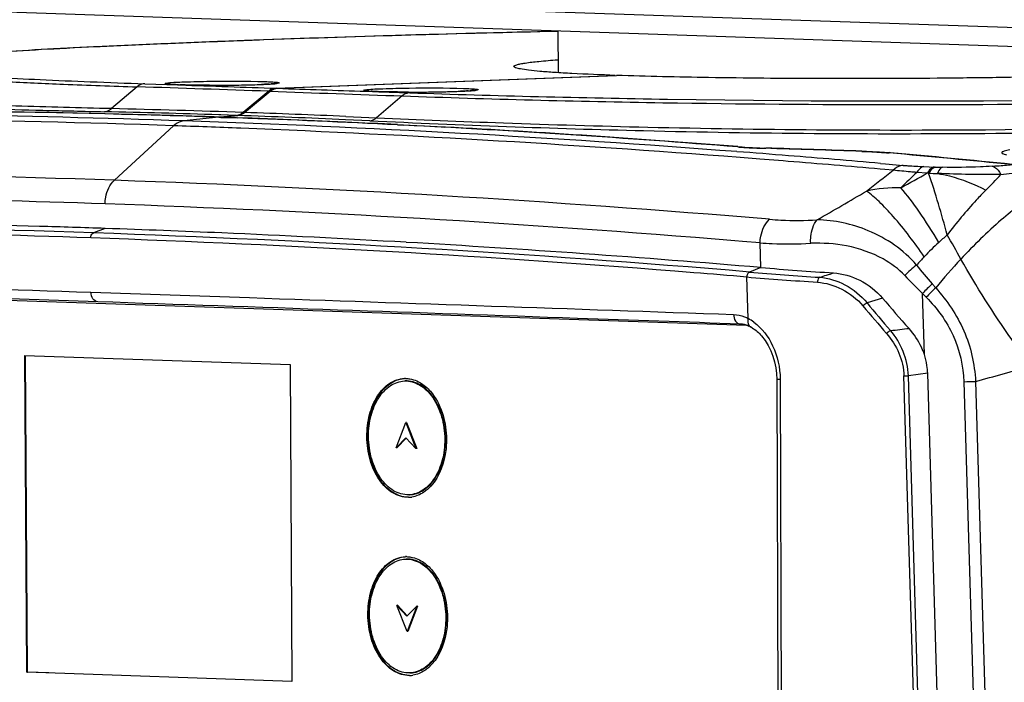
# Model space of a CAD drawing. Units: millimetres. Extents: x -144 to 7163, y -16897 to -11921.
# Drawn here: x 6044 to 6143, y -13694 to -13627 of the extents above; entities that cross this region are included whole.
import ezdxf

# ---------------------------------------------------------------- set-up
doc = ezdxf.new("R2010")
doc.units = ezdxf.units.MM
doc.header["$LTSCALE"] = 16.335
doc.layers.get('0').update_dxf_attribs({"linetype": 'CONTINUOUS'})
doc.layers.add('02___PRT_ALL_AXES', color=7, linetype='CONTINUOUS')

msp = doc.modelspace()

# ---------------------------------------------------------------- linework, layer by layer
at = {"color": 7, "linetype": 'Continuous'}
for p, q in [((6023.777, -13623.755), (6157.428, -13628.331)), ((6025.194, -13625.697), (6158.263, -13630.253)), ((6098.41, -13632.447), (6098.386, -13628.203)), ((6065.588, -13629.256), (6065.522, -13629.259)), ((6065.586, -13629.254), (6065.524, -13629.256)), ((6065.588, -13629.256), (6065.524, -13629.256)), ((6069.903, -13634.021), (6104.13, -13632.721)), ((6070.037, -13634.025), (6104.264, -13632.726)), ((6055.865, -13633.877), (6053.263, -13636.079)), ((6056.631, -13633.563), (6058.858, -13633.641)), ((6058.858, -13633.641), (6060.182, -13633.686)), ((6069.151, -13634.325), (6066.583, -13636.465)), ((6066.716, -13636.47), (6069.285, -13634.33)), ((6078.927, -13634.328), (6078.947, -13634.329)), ((6078.947, -13634.329), (6080.27, -13634.374)), ((6082.626, -13634.794), (6080.046, -13636.994)), ((6080.27, -13634.374), (6083.385, -13634.479)), ((6064.106, -13636.954), (6060.585, -13637.317)), ((6064.106, -13636.954), (6064.321, -13636.962)), ((6064.188, -13636.937), (6064.107, -13636.934)), ((6064.329, -13636.713), (6064.114, -13636.706)), ((6064.32, -13636.924), (6064.188, -13636.937)), ((6065.899, -13636.765), (6064.32, -13636.924)), ((6064.321, -13636.962), (6066.022, -13637.021)), ((6064.322, -13636.942), (6066.033, -13636.77)), ((6065.899, -13636.765), (6064.329, -13636.713)), ((6076.927, -13636.86), (6080.046, -13636.994)), ((6053.573, -13643.311), (6059.554, -13637.807)), ((6079.348, -13637.305), (6076.913, -13637.195)), ((6082.145, -13637.714), (6082.765, -13637.745)), ((6082.146, -13637.691), (6082.766, -13637.722)), ((6082.766, -13637.722), (6086.154, -13637.898)), ((6086.154, -13637.898), (6086.943, -13637.94)), ((6116.501, -13639.918), (6116.648, -13639.929)), ((6119.236, -13640.063), (6119.332, -13640.066)), ((6129.037, -13640.371), (6129.13, -13640.374)), ((6131.924, -13640.564), (6131.923, -13640.536)), ((6118.719, -13641.171), (6118.357, -13641.143)), ((6121.09, -13641.36), (6118.719, -13641.171)), ((6121.584, -13641.399), (6121.09, -13641.36)), ((6130.923, -13641.604), (6131.406, -13641.646)), ((6131.406, -13641.646), (6133.204, -13641.803)), ((6135.289, -13641.93), (6136.367, -13641.974)), ((6131.366, -13642.224), (6130.883, -13642.181)), ((6132.198, -13642.297), (6131.366, -13642.224)), ((6135.642, -13642.577), (6134.573, -13642.519)), ((6135.773, -13642.592), (6135.642, -13642.577)), ((6052.655, -13648.175), (6051.458, -13648.624)), ((6116.978, -13649.483), (6116.204, -13649.419)), ((6118.76, -13649.631), (6116.978, -13649.483)), ((6118.835, -13652.122), (6118.76, -13649.631)), ((6118.835, -13652.122), (6117.682, -13652.578)), ((5994.25, -13653.74), (6117.391, -13657.956)), ((6117.551, -13657.268), (6117.424, -13653.077)), ((6136.132, -13653.771), (6136.49, -13654.176)), ((6135.538, -13655.125), (6135.159, -13654.74)), ((6135.344, -13660.899), (6135.159, -13654.74)), ((6131.118, -13655.214), (6129.554, -13655.696)), ((6116.813, -13657.832), (6116.759, -13657.83)), ((6116.759, -13657.83), (6116.813, -13657.833)), ((6116.813, -13657.832), (6116.813, -13657.832)), ((6117.8, -13658.122), (6117.801, -13658.123)), ((6044.537, -13661.009), (6071.321, -13661.926)), ((6044.716, -13692.988), (6044.537, -13661.009)), ((6044.79, -13692.985), (6044.611, -13661.007)), ((6071.321, -13661.926), (6071.5, -13693.905)), ((6135.68, -13662.802), (6133.725, -13663.054)), ((6136.994, -13706.676), (6135.68, -13662.802)), ((6120.441, -13663.411), (6120.586, -13701.5)), ((6120.787, -13663.435), (6120.91, -13701.524)), ((6134.565, -13706.188), (6133.278, -13663.068)), ((6135.016, -13706.174), (6133.725, -13663.054)), ((6139.321, -13663.67), (6140.928, -13717.18)), ((6140.515, -13663.619), (6142.113, -13717.146)), ((6082.005, -13670.341), (6082.995, -13667.779)), ((6083.069, -13667.776), (6082.995, -13667.779)), ((6082.995, -13667.779), (6084.014, -13670.41)), ((6083.069, -13667.776), (6084.088, -13670.407)), ((6083.004, -13669.326), (6082.005, -13670.341)), ((6083.04, -13669.362), (6082.079, -13670.338)), ((6084.014, -13670.41), (6083.004, -13669.326)), ((6082.079, -13670.338), (6082.005, -13670.341)), ((6084.088, -13670.407), (6084.014, -13670.41)), ((6082.168, -13686.227), (6082.094, -13686.23)), ((6082.094, -13686.23), (6083.104, -13687.314)), ((6083.113, -13688.861), (6082.094, -13686.23)), ((6082.168, -13686.227), (6083.145, -13687.276)), ((6083.104, -13687.314), (6084.103, -13686.299)), ((6084.103, -13686.299), (6083.113, -13688.861)), ((6084.177, -13686.296), (6083.187, -13688.858)), ((6084.177, -13686.296), (6084.103, -13686.299)), ((6083.187, -13688.858), (6083.113, -13688.861)), ((6044.716, -13692.988), (6044.79, -13692.985)), ((6071.5, -13693.905), (6044.716, -13692.988)), ((6046.939, -13693.059), (6044.79, -13692.985))]:
    msp.add_line(p, q, dxfattribs=at)
for centre, radius, start, end in [((6139.836, -15577.286), 1949.446, 91.220187, 92.18278), ((6139.69, -15569.469), 1941.626, 91.219466, 92.097949), ((6060.171, -13620.3), 13.358, 265.87454, 266.29732), ((6060.385, -13617.018), 16.647, 266.29448, 266.62089), ((6061.721, -13588.169), 45.527, 267.89911, 268.04006), ((6063.561, -13478.548), 155.169, 269.85713, 270.16808), ((6063.552, -13474.08), 159.637, 270.1667, 270.35581), ((6063.564, -13475.432), 158.285, 270.3545, 270.66859), ((6063.661, -13483.848), 149.869, 270.66899, 270.83659), ((6063.967, -13503.006), 130.708, 270.82486, 271.30906), ((6064.401, -13522.301), 111.408, 271.31302, 271.47524), ((6065.122, -13548.635), 85.064, 271.44629, 272.07591), ((6065.843, -13568.845), 64.841, 272.08556, 272.2942), ((6067.751, -13608.518), 25.122, 273.31995, 273.74148), ((6069.266, -13627.826), 5.753, 275.78096, 276.63931), ((6070.105, -13635.47), 1.49, 125.59069, 129.82161), ((6080.259, -13620.988), 13.358, 265.87454, 266.29732), ((6080.473, -13617.706), 16.647, 266.29448, 266.62089), ((6081.809, -13588.857), 45.527, 267.89911, 268.04006), ((6083.649, -13479.236), 155.169, 269.85713, 270.16808), ((6083.639, -13474.767), 159.637, 270.1667, 270.35581), ((6083.652, -13476.12), 158.285, 270.3545, 270.66859), ((6083.749, -13484.535), 149.869, 270.66899, 270.83659), ((6084.055, -13503.694), 130.708, 270.82486, 271.30906), ((6084.488, -13522.989), 111.408, 271.31302, 271.47524), ((6085.21, -13549.323), 85.064, 271.44629, 272.07591), ((6085.931, -13569.533), 64.841, 272.08556, 272.2942), ((6087.839, -13609.205), 25.122, 273.31995, 273.74148), ((6089.353, -13628.514), 5.753, 275.78096, 276.63931), ((6018.999, -14835.54), 1198.945, 88.012291, 90.348105), ((6024.845, -14782.963), 1146.681, 88.037893, 90.655545), ((6024.991, -14782.531), 1146.264, 88.408759, 90.655642), ((6026.978, -14775.558), 1139.458, 88.132318, 88.712987), ((6022.451, -14926.46), 1290.75, 88.040633, 88.632117), ((6024.897, -14786.361), 1150.096, 88.046264, 88.409369), ((6024.884, -14786.732), 1150.467, 87.408509, 88.03552), ((6065.786, -13635.64), 1.131, 275.71178, 282.28141), ((6027.04, -14773.614), 1137.513, 87.487128, 88.035568), ((6020.962, -14968.202), 1332.518, 87.592905, 88.032253), ((6018.099, -14828.999), 1191.914, 88.006821, 90.577821), ((6015.983, -14910.531), 1273.469, 87.73455, 88.039276), ((6015.092, -14958.739), 1322.205, 85.604647, 88.028231), ((6024.727, -14787.044), 1150.763, 87.140014, 87.943527), ((6024.83, -14787.945), 1151.681, 87.147353, 87.408569), ((6024.553, -14790.255), 1153.979, 85.429946, 87.108509), ((6024.68, -14790.679), 1154.419, 85.43794, 86.908305), ((6012.135, -14992.031), 1355.059, 85.503987, 87.708179), ((6009.001, -15048.049), 1411.719, 85.424043, 85.635964), ((6061.104, -15647.465), 2008.222, 88.061492, 88.34118), ((6061.189, -15647.446), 2008.222, 88.063901, 88.340933), ((6007.569, -15065.835), 1429.563, 85.049918, 85.423706), ((6027.956, -14796.371), 1160.474, 84.251046, 84.867308), ((6128.968, -13673.455), 33.052, 84.86914, 85.11138), ((6028.103, -14796.483), 1160.601, 84.258824, 84.867795), ((6006.514, -15065.667), 1428.908, 85.006815, 85.380982), ((6012.561, -14815.713), 1173.119, 87.996572, 91.104135), ((5911.848, -13362.132), 356.436, 307.63557, 308.18514), ((6235.824, -13750.442), 147.983, 133.17331, 134.03854), ((6032.093, -13458.2), 211.464, 298.48743, 299.31927), ((6051.028, -13671.454), 89.525, 14.63786, 18.80751), ((6140.208, -13543.901), 98.791, 267.42689, 267.94044), ((6138.401, -13593.439), 48.578, 267.60055, 267.74432), ((6138.049, -13602.28), 39.73, 267.75031, 268.73605), ((6117.121, -13619.546), 34.787, 314.59662, 318.22056), ((6128.333, -13516.208), 127.37, 276.64082, 277.67193), ((6006.294, -14993.764), 1351.278, 85.184998, 87.995016), ((5891.881, -13243.253), 466.24, 299.9307, 300.64057), ((6132.881, -13661.176), 17.116, 89.75364, 101.38989), ((6010.933, -14859.46), 1214.485, 88.031949, 90.137589), ((6005.584, -14992.204), 1347.333, 85.290561, 87.998491), ((6010.514, -14816.854), 1168.95, 87.992751, 91.11503), ((6010.813, -14862.445), 1214.99, 88.339836, 89.198665), ((6009.591, -14859.22), 1210.808, 88.031039, 90.179325), ((6009.922, -14895.806), 1248.363, 88.038314, 88.343316), ((6004.262, -14996.261), 1348.465, 85.174936, 87.994274), ((6009.322, -14914.001), 1266.568, 87.506496, 88.039365), ((6007.762, -14949.708), 1302.309, 86.686345, 87.506297), ((5950.64, -13756.225), 215.651, 29.12481, 29.86783), ((6004.369, -14989.72), 1341.407, 85.395339, 87.999669), ((6004.174, -15011.611), 1364.315, 85.179002, 86.686169), ((6140.876, -13660.086), 10.37, 127.62263, 136.39146), ((6296.182, -13801.376), 220.177, 136.93192, 137.23303), ((6196.563, -13703.928), 78.001, 137.53315, 140.36883), ((5999.416, -15054.692), 1406.567, 85.187378, 85.406691), ((6151.878, -13243.993), 410.013, 265.21581, 266.20986), ((6150.429, -13274.648), 378.794, 265.21549, 266.32947), ((6155.189, -13188.916), 465.695, 265.34868, 266.22758), ((6143.455, -13662.097), 11.087, 131.33214, 138.4319), ((6143.839, -13662.488), 11.096, 131.48413, 138.42879), ((6245.066, -13559.751), 150.162, 219.71321, 221.10828), ((6243.26, -13559.685), 147.315, 220.42643, 222.00534), ((6244.762, -13559.045), 150.892, 219.98392, 221.3765), ((6116.662, -13660.491), 2.663, 78.89591, 86.74393), ((6115.305, -13661.493), 4.784, 53.78337, 62.00211), ((6116.62, -13660.695), 2.871, 70.22004, 78.8569), ((6116.51, -13660.545), 2.745, 61.97389, 66.26615), ((6116.254, -13661.024), 3.288, 58.60085, 61.94189), ((6129.017, -13662.994), 6.665, 8.53121, 18.32482), ((6128.962, -13662.998), 6.72, 1.67332, 8.49044), ((6090.611, -13477.894), 192.313, 285.03957, 286.76515), ((6112.289, -13663.497), 8.498, 0.4176, 0.81012), ((6132.249, -13622.3), 40.781, 271.44211, 272.0731), ((6133.026, -13421.515), 242.22, 271.48876, 271.77164)]:
    msp.add_arc(centre, radius, start, end, dxfattribs=at)
for points, knots in [([(6065.524, -13629.256), (6061.365, -13629.415), (6055.335, -13629.66), (6047.625, -13630.038), (6042.618, -13630.321), (6038.322, -13630.613), (6034.857, -13630.912), (6032.235, -13631.235), (6030.714, -13631.559), (6030.167, -13631.923)], [0, 0, 0, 0, 0.351398, 0.509463, 0.651853, 0.7747, 0.873399, 0.944456, 1, 1, 1, 1]), ([(6065.522, -13629.259), (6063.462, -13629.337), (6059.453, -13629.496), (6053.632, -13629.748), (6048.231, -13630.01), (6044.035, -13630.244), (6040.966, -13630.439), (6038.919, -13630.583), (6037.07, -13630.729), (6035.442, -13630.877), (6034.055, -13631.027), (6032.927, -13631.174), (6032.083, -13631.323), (6031.552, -13631.449), (6031.293, -13631.566), (6031.184, -13631.64), (6031.173, -13631.751), (6031.274, -13631.829), (6031.423, -13631.9), (6031.651, -13631.972), (6031.948, -13632.044), (6032.488, -13632.148), (6033.332, -13632.27), (6034.538, -13632.406), (6035.985, -13632.539), (6037.65, -13632.668), (6039.514, -13632.793), (6042.34, -13632.962), (6046.235, -13633.157), (6051.277, -13633.371), (6054.8, -13633.5), (6056.631, -13633.563)], [0, 0, 0, 0, 0.102839, 0.200171, 0.290646, 0.372627, 0.409817, 0.444058, 0.475003, 0.502309, 0.525633, 0.544623, 0.55898, 0.56852, 0.571493, 0.573379, 0.574656, 0.576388, 0.57915, 0.583079, 0.588191, 0.594473, 0.61045, 0.630744, 0.655015, 0.682914, 0.714089, 0.748213, 0.824134, 0.908613, 1, 1, 1, 1]), ([(6030.165, -13631.924), (6030.124, -13631.951), (6030.032, -13632.043), (6030.21, -13632.206), (6030.48, -13632.288), (6030.94, -13632.408), (6031.579, -13632.514), (6032.422, -13632.63), (6033.477, -13632.744), (6034.764, -13632.862), (6036.304, -13632.981), (6038.923, -13633.157), (6042.996, -13633.377), (6048.944, -13633.636), (6053.386, -13633.795), (6055.864, -13633.877)], [0, 0, 0, 0, 0.005585, 0.011161, 0.022256, 0.039981, 0.064785, 0.09714, 0.13763, 0.18691, 0.245815, 0.3152, 0.488861, 0.714813, 1, 1, 1, 1]), ([(6104.13, -13632.721), (6102.672, -13632.671), (6100.623, -13632.588), (6098.092, -13632.44), (6096.627, -13632.329), (6095.497, -13632.22), (6094.636, -13632.094), (6094.199, -13632.004), (6093.901, -13631.883), (6093.906, -13631.815)], [0, 0, 0, 0, 0.424508, 0.595911, 0.738117, 0.850027, 0.930797, 0.980156, 1, 1, 1, 1]), ([(6093.906, -13631.815), (6093.909, -13631.777), (6094.021, -13631.699), (6094.233, -13631.631), (6094.592, -13631.545), (6095.326, -13631.424), (6096.582, -13631.279), (6097.673, -13631.188), (6098.305, -13631.14)], [0, 0, 0, 0, 0.02538, 0.076739, 0.157302, 0.267557, 0.576414, 1, 1, 1, 1]), ([(6173.905, -13631.367), (6173.909, -13631.417), (6173.724, -13631.526), (6173.415, -13631.601), (6172.843, -13631.715), (6172.076, -13631.815), (6171.084, -13631.922), (6169.352, -13632.071), (6166.696, -13632.244), (6162.969, -13632.428), (6158.584, -13632.595), (6153.641, -13632.741), (6148.252, -13632.862), (6142.538, -13632.955), (6134.649, -13633.04), (6124.968, -13633.067), (6114.172, -13632.978), (6107.363, -13632.831), (6104.264, -13632.726)], [0, 0, 0, 0, 0.002147, 0.00712, 0.015204, 0.026413, 0.040699, 0.057994, 0.101214, 0.155118, 0.218497, 0.289924, 0.367788, 0.450331, 0.535689, 0.707114, 0.866659, 1, 1, 1, 1]), ([(6056.631, -13633.563), (6056.426, -13633.571), (6056.145, -13633.665), (6055.92, -13633.83), (6055.864, -13633.878)], [0, 0, 0, 0, 0.736103, 1, 1, 1, 1]), ([(6058.893, -13633.594), (6058.82, -13633.585), (6058.521, -13633.523), (6058.865, -13633.486), (6058.959, -13633.475)], [0, 0, 0, 0, 0.435459, 1, 1, 1, 1]), ([(6058.861, -13633.583), (6058.995, -13633.606), (6059.437, -13633.64), (6059.878, -13633.659), (6060.184, -13633.67)], [0, 0, 0, 0, 0.308406, 1, 1, 1, 1]), ([(6059.211, -13633.623), (6059.18, -13633.621), (6059.074, -13633.613), (6058.968, -13633.603), (6058.893, -13633.594)], [0, 0, 0, 0, 0.290301, 1, 1, 1, 1]), ([(6058.959, -13633.475), (6059.497, -13633.412), (6060.926, -13633.361), (6064.18, -13633.282), (6066.898, -13633.282), (6068.726, -13633.345)], [0, 0, 0, 0, 0.166244, 0.43837, 1, 1, 1, 1]), ([(6060.052, -13633.666), (6059.992, -13633.664), (6059.776, -13633.655), (6059.56, -13633.645), (6059.403, -13633.636)], [0, 0, 0, 0, 0.276023, 1, 1, 1, 1]), ([(6063.174, -13633.716), (6062.892, -13633.716), (6061.889, -13633.71), (6060.885, -13633.695), (6060.164, -13633.67)], [0, 0, 0, 0, 0.280901, 1, 1, 1, 1]), ([(6060.184, -13633.67), (6061.563, -13633.717), (6064.349, -13633.726), (6067.134, -13633.689), (6068.538, -13633.63)], [0, 0, 0, 0, 0.49569, 1, 1, 1, 1]), ([(6069.206, -13633.598), (6069.148, -13633.601), (6068.892, -13633.615), (6068.637, -13633.626), (6068.439, -13633.634)], [0, 0, 0, 0, 0.226918, 1, 1, 1, 1]), ([(6068.538, -13633.63), (6068.599, -13633.627), (6068.826, -13633.617), (6069.052, -13633.606), (6069.217, -13633.596)], [0, 0, 0, 0, 0.272256, 1, 1, 1, 1]), ([(6068.726, -13633.345), (6068.807, -13633.348), (6069.092, -13633.358), (6069.377, -13633.372), (6069.581, -13633.385)], [0, 0, 0, 0, 0.284604, 1, 1, 1, 1]), ([(6069.217, -13633.596), (6069.313, -13633.59), (6069.58, -13633.571), (6069.849, -13633.557), (6070.017, -13633.523)], [0, 0, 0, 0, 0.360434, 1, 1, 1, 1]), ([(6069.845, -13633.55), (6069.813, -13633.553), (6069.661, -13633.567), (6069.509, -13633.578), (6069.39, -13633.586)], [0, 0, 0, 0, 0.21455, 1, 1, 1, 1]), ([(6069.581, -13633.385), (6069.658, -13633.39), (6069.796, -13633.401), (6069.975, -13633.414), (6070.102, -13633.44), (6070.176, -13633.442), (6070.222, -13633.486), (6070.142, -13633.507), (6070.067, -13633.523), (6069.98, -13633.535), (6069.931, -13633.54)], [0, 0, 0, 0, 0.249834, 0.444459, 0.582363, 0.663012, 0.691654, 0.738079, 0.840467, 1, 1, 1, 1]), ([(6079.047, -13634.162), (6079.585, -13634.099), (6081.014, -13634.049), (6084.268, -13633.97), (6086.986, -13633.97), (6088.814, -13634.033)], [0, 0, 0, 0, 0.166244, 0.43837, 1, 1, 1, 1]), ([(6083.385, -13634.479), (6092.057, -13634.773), (6131.664, -13635.738), (6171.303, -13635.107), (6202.223, -13633.935)], [0, 0, 0, 0, 0.218997, 1, 1, 1, 1]), ([(6026.221, -13634.443), (6026.105, -13634.473), (6025.897, -13634.531), (6025.636, -13634.62), (6025.399, -13634.753), (6025.458, -13634.934), (6025.607, -13635.006), (6025.817, -13635.086), (6026.118, -13635.163), (6026.501, -13635.239), (6027.181, -13635.343), (6028.226, -13635.458), (6029.699, -13635.585), (6031.448, -13635.7), (6033.45, -13635.805), (6036.549, -13635.944), (6040.877, -13636.092), (6046.531, -13636.248), (6050.5, -13636.342), (6052.571, -13636.388)], [0, 0, 0, 0, 0.012696, 0.022316, 0.031696, 0.034966, 0.040261, 0.048424, 0.05932, 0.073086, 0.089968, 0.13247, 0.184917, 0.247362, 0.318964, 0.398134, 0.577529, 0.779669, 1, 1, 1, 1]), ([(6053.264, -13636.078), (6050.053, -13635.999), (6045.415, -13635.887), (6039.5, -13635.688), (6035.698, -13635.539), (6032.439, -13635.37), (6029.827, -13635.183), (6028.096, -13635.003), (6027.115, -13634.826), (6026.765, -13634.73), (6026.632, -13634.672)], [0, 0, 0, 0, 0.360868, 0.521323, 0.665055, 0.788467, 0.887903, 0.959464, 0.983736, 1, 1, 1, 1]), ([(6069.285, -13634.33), (6069.34, -13634.284), (6069.561, -13634.123), (6069.836, -13634.033), (6070.037, -13634.025)], [0, 0, 0, 0, 0.263764, 1, 1, 1, 1]), ([(6078.981, -13634.282), (6078.908, -13634.273), (6078.609, -13634.21), (6078.953, -13634.173), (6079.047, -13634.162)], [0, 0, 0, 0, 0.435459, 1, 1, 1, 1]), ([(6078.949, -13634.271), (6079.083, -13634.294), (6079.525, -13634.328), (6079.966, -13634.347), (6080.271, -13634.358)], [0, 0, 0, 0, 0.308406, 1, 1, 1, 1]), ([(6079.298, -13634.311), (6079.267, -13634.309), (6079.161, -13634.301), (6079.056, -13634.291), (6078.981, -13634.282)], [0, 0, 0, 0, 0.290301, 1, 1, 1, 1]), ([(6080.14, -13634.354), (6080.08, -13634.352), (6079.864, -13634.343), (6079.648, -13634.333), (6079.491, -13634.324)], [0, 0, 0, 0, 0.276023, 1, 1, 1, 1]), ([(6083.262, -13634.404), (6082.98, -13634.404), (6081.976, -13634.398), (6080.973, -13634.382), (6080.252, -13634.358)], [0, 0, 0, 0, 0.280901, 1, 1, 1, 1]), ([(6080.271, -13634.358), (6080.491, -13634.365), (6081.526, -13634.394), (6082.562, -13634.403), (6083.378, -13634.404)], [0, 0, 0, 0, 0.21207, 1, 1, 1, 1]), ([(6082.626, -13634.794), (6091.397, -13635.109), (6131.488, -13636.137), (6171.613, -13635.458), (6202.914, -13634.244)], [0, 0, 0, 0, 0.218861, 1, 1, 1, 1]), ([(6083.385, -13634.479), (6083.182, -13634.487), (6082.904, -13634.581), (6082.682, -13634.746), (6082.626, -13634.794)], [0, 0, 0, 0, 0.735631, 1, 1, 1, 1]), ([(6083.378, -13634.404), (6083.853, -13634.405), (6085.602, -13634.399), (6087.352, -13634.371), (6088.625, -13634.317)], [0, 0, 0, 0, 0.271282, 1, 1, 1, 1]), ([(6089.293, -13634.285), (6089.235, -13634.289), (6088.98, -13634.303), (6088.724, -13634.314), (6088.527, -13634.322)], [0, 0, 0, 0, 0.226918, 1, 1, 1, 1]), ([(6088.625, -13634.317), (6088.687, -13634.315), (6088.914, -13634.305), (6089.14, -13634.293), (6089.305, -13634.284)], [0, 0, 0, 0, 0.272256, 1, 1, 1, 1]), ([(6088.814, -13634.033), (6088.895, -13634.035), (6089.18, -13634.046), (6089.465, -13634.059), (6089.669, -13634.073)], [0, 0, 0, 0, 0.284604, 1, 1, 1, 1]), ([(6089.305, -13634.284), (6089.401, -13634.278), (6089.668, -13634.258), (6089.937, -13634.244), (6090.105, -13634.211)], [0, 0, 0, 0, 0.360434, 1, 1, 1, 1]), ([(6089.933, -13634.237), (6089.9, -13634.241), (6089.749, -13634.255), (6089.597, -13634.266), (6089.478, -13634.274)], [0, 0, 0, 0, 0.21455, 1, 1, 1, 1]), ([(6089.669, -13634.073), (6089.746, -13634.078), (6089.883, -13634.089), (6090.062, -13634.102), (6090.19, -13634.128), (6090.263, -13634.13), (6090.309, -13634.173), (6090.23, -13634.195), (6090.155, -13634.211), (6090.068, -13634.222), (6090.019, -13634.228)], [0, 0, 0, 0, 0.249834, 0.444459, 0.582363, 0.663012, 0.691654, 0.738079, 0.840467, 1, 1, 1, 1]), ([(6052.571, -13636.388), (6052.758, -13636.369), (6053.008, -13636.275), (6053.212, -13636.122), (6053.264, -13636.078)], [0, 0, 0, 0, 0.736979, 1, 1, 1, 1]), ([(6066.033, -13636.77), (6066.217, -13636.751), (6066.463, -13636.66), (6066.666, -13636.512), (6066.716, -13636.47)], [0, 0, 0, 0, 0.737182, 1, 1, 1, 1]), ([(6079.348, -13637.305), (6088.56, -13637.729), (6109.256, -13638.507), (6141.6, -13638.755), (6174.575, -13637.957), (6196.051, -13637.109), (6205.909, -13636.737)], [0, 0, 0, 0, 0.218505, 0.490714, 0.766257, 1, 1, 1, 1]), ([(6080.046, -13636.994), (6084.314, -13637.184), (6093.434, -13637.567), (6113.92, -13638.165), (6151.41, -13638.46), (6184.026, -13637.246), (6205.272, -13636.43)], [0, 0, 0, 0, 0.102321, 0.218586, 0.49082, 1, 1, 1, 1]), ([(6060.585, -13637.317), (6060.493, -13637.326), (6060.114, -13637.4), (6059.769, -13637.609), (6059.554, -13637.807)], [0, 0, 0, 0, 0.240742, 1, 1, 1, 1]), ([(6079.348, -13637.305), (6079.536, -13637.286), (6079.788, -13637.191), (6079.994, -13637.038), (6080.046, -13636.994)], [0, 0, 0, 0, 0.736677, 1, 1, 1, 1]), ([(6116.5, -13639.945), (6116.703, -13639.961), (6117.615, -13640.026), (6118.529, -13640.063), (6119.238, -13640.084)], [0, 0, 0, 0, 0.223702, 1, 1, 1, 1]), ([(6116.648, -13639.929), (6116.841, -13639.945), (6117.703, -13640.006), (6118.566, -13640.043), (6119.236, -13640.063)], [0, 0, 0, 0, 0.224285, 1, 1, 1, 1]), ([(6129.036, -13640.392), (6129.287, -13640.4), (6130.201, -13640.436), (6131.114, -13640.491), (6131.775, -13640.55)], [0, 0, 0, 0, 0.274379, 1, 1, 1, 1]), ([(6129.13, -13640.374), (6129.371, -13640.382), (6130.257, -13640.416), (6131.142, -13640.469), (6131.784, -13640.523)], [0, 0, 0, 0, 0.272518, 1, 1, 1, 1]), ([(6143.956, -13640.24), (6143.772, -13640.272), (6143.524, -13640.315), (6143.272, -13640.415), (6143.156, -13640.47), (6143.152, -13640.578), (6143.268, -13640.634), (6143.423, -13640.694), (6143.562, -13640.725), (6143.642, -13640.742)], [0, 0, 0, 0, 0.392011, 0.514345, 0.588962, 0.634409, 0.706942, 0.828207, 1, 1, 1, 1]), ([(6133.204, -13641.803), (6133.115, -13641.813), (6132.744, -13641.89), (6132.408, -13642.1), (6132.198, -13642.297)], [0, 0, 0, 0, 0.237987, 1, 1, 1, 1]), ([(6133.204, -13641.803), (6133.362, -13641.817), (6134.056, -13641.872), (6134.752, -13641.908), (6135.289, -13641.93)], [0, 0, 0, 0, 0.22787, 1, 1, 1, 1]), ([(6135.289, -13641.93), (6135.223, -13641.943), (6134.924, -13642.053), (6134.705, -13642.31), (6134.573, -13642.519)], [0, 0, 0, 0, 0.213351, 1, 1, 1, 1]), ([(6142.186, -13641.888), (6141.789, -13641.914), (6140.119, -13642.002), (6138.446, -13642.028), (6137.172, -13642)], [0, 0, 0, 0, 0.238107, 1, 1, 1, 1]), ([(6142.186, -13641.888), (6142.361, -13641.876), (6143.033, -13641.831), (6143.704, -13641.779), (6144.2, -13641.734)], [0, 0, 0, 0, 0.260462, 1, 1, 1, 1]), ([(6142.186, -13641.888), (6142.268, -13641.902), (6142.661, -13642.056), (6142.913, -13642.431), (6143.062, -13642.723)], [0, 0, 0, 0, 0.203066, 1, 1, 1, 1]), ([(6134.573, -13642.519), (6134.359, -13642.502), (6133.567, -13642.436), (6132.775, -13642.36), (6132.198, -13642.297)], [0, 0, 0, 0, 0.26986, 1, 1, 1, 1]), ([(6136.367, -13641.974), (6136.298, -13641.984), (6135.992, -13642.099), (6135.775, -13642.365), (6135.642, -13642.577)], [0, 0, 0, 0, 0.218896, 1, 1, 1, 1]), ([(6136.489, -13641.979), (6136.423, -13641.993), (6136.12, -13642.108), (6135.904, -13642.377), (6135.773, -13642.592)], [0, 0, 0, 0, 0.210957, 1, 1, 1, 1]), ([(6137.172, -13642), (6137.123, -13642.015), (6136.878, -13642.155), (6136.745, -13642.422), (6136.658, -13642.628)], [0, 0, 0, 0, 0.18695, 1, 1, 1, 1]), ([(6143.062, -13642.723), (6142.006, -13642.734), (6139.871, -13642.751), (6137.736, -13642.668), (6136.658, -13642.628)], [0, 0, 0, 0, 0.494519, 1, 1, 1, 1]), ([(6136.658, -13642.628), (6137.066, -13642.693), (6138.76, -13643.046), (6140.385, -13643.699), (6141.545, -13644.317)], [0, 0, 0, 0, 0.239353, 1, 1, 1, 1]), ([(6052.641, -13645.692), (6052.64, -13645.462), (6052.711, -13644.603), (6053.105, -13643.743), (6053.57, -13643.314)], [0, 0, 0, 0, 0.266871, 1, 1, 1, 1]), ([(6135.333, -13651.025), (6134.357, -13649.622), (6132.907, -13647.699), (6130.886, -13645.544), (6129.948, -13644.721), (6129.501, -13644.397)], [0, 0, 0, 0, 0.578864, 0.813073, 1, 1, 1, 1]), ([(6136.798, -13649.581), (6136.165, -13648.514), (6134.965, -13646.617), (6133.617, -13644.815), (6132.954, -13644.061)], [0, 0, 0, 0, 0.552645, 1, 1, 1, 1]), ([(6141.545, -13644.317), (6141.217, -13644.642), (6139.838, -13646.076), (6138.575, -13647.618), (6137.647, -13648.831)], [0, 0, 0, 0, 0.232503, 1, 1, 1, 1]), ([(6146.89, -13644.49), (6145.552, -13645.317), (6142.8, -13647.454), (6140.319, -13649.882), (6139.024, -13651.265)], [0, 0, 0, 0, 0.453705, 1, 1, 1, 1]), ([(6118.76, -13649.631), (6118.765, -13649.401), (6118.857, -13648.542), (6119.254, -13647.688), (6119.718, -13647.255)], [0, 0, 0, 0, 0.266512, 1, 1, 1, 1]), ([(6119.718, -13647.255), (6120.097, -13647.287), (6121.693, -13647.39), (6123.295, -13647.374), (6124.513, -13647.311)], [0, 0, 0, 0, 0.237651, 1, 1, 1, 1]), ([(6123.867, -13649.678), (6123.855, -13649.45), (6123.875, -13648.628), (6124.129, -13647.77), (6124.513, -13647.311)], [0, 0, 0, 0, 0.276265, 1, 1, 1, 1]), ([(6134.546, -13651.872), (6133.253, -13650.352), (6130.022, -13648.144), (6126.269, -13647.339), (6124.513, -13647.311)], [0, 0, 0, 0, 0.531862, 1, 1, 1, 1]), ([(6051.173, -13649.127), (6051.172, -13649.071), (6051.193, -13648.875), (6051.323, -13648.669), (6051.458, -13648.622)], [0, 0, 0, 0, 0.281019, 1, 1, 1, 1]), ([(6118.76, -13649.631), (6119.164, -13649.663), (6120.864, -13649.763), (6122.57, -13649.744), (6123.867, -13649.678)], [0, 0, 0, 0, 0.237578, 1, 1, 1, 1]), ([(6133.367, -13652.933), (6132.747, -13652.252), (6130.904, -13650.93), (6127.614, -13649.784), (6125.077, -13649.634), (6123.867, -13649.678)], [0, 0, 0, 0, 0.268109, 0.647397, 1, 1, 1, 1]), ([(6146.086, -13662.033), (6145.429, -13661.157), (6142.916, -13657.675), (6140.598, -13654.05), (6139.024, -13651.265)], [0, 0, 0, 0, 0.254902, 1, 1, 1, 1]), ([(5988.744, -13652.5), (5993.872, -13652.671), (6014.692, -13653.368), (6035.513, -13654.075), (6051.205, -13654.612)], [0, 0, 0, 0, 0.246299, 1, 1, 1, 1]), ([(6117.682, -13652.578), (6117.643, -13652.594), (6117.482, -13652.709), (6117.422, -13652.925), (6117.425, -13653.077)], [0, 0, 0, 0, 0.216879, 1, 1, 1, 1]), ([(6126.179, -13652.665), (6127.088, -13652.725), (6128.96, -13653.258), (6130.483, -13654.469), (6131.118, -13655.214)], [0, 0, 0, 0, 0.481906, 1, 1, 1, 1]), ([(6051.901, -13655.583), (6046.622, -13655.402), (6025.809, -13654.691), (6004.996, -13653.99), (5989.463, -13653.471)], [0, 0, 0, 0, 0.253682, 1, 1, 1, 1]), ([(6124.775, -13653.109), (6124.74, -13653.127), (6124.6, -13653.256), (6124.554, -13653.456), (6124.55, -13653.602)], [0, 0, 0, 0, 0.212058, 1, 1, 1, 1]), ([(6124.55, -13653.602), (6125.395, -13653.67), (6127.142, -13654.16), (6128.556, -13655.304), (6129.145, -13656.004)], [0, 0, 0, 0, 0.481298, 1, 1, 1, 1]), ([(6124.775, -13653.109), (6125.659, -13653.174), (6127.484, -13653.733), (6128.945, -13654.952), (6129.554, -13655.697)], [0, 0, 0, 0, 0.479517, 1, 1, 1, 1]), ([(6051.901, -13655.583), (6051.71, -13655.572), (6051.306, -13655.291), (6051.206, -13654.847), (6051.205, -13654.612)], [0, 0, 0, 0, 0.449693, 1, 1, 1, 1]), ([(6051.205, -13654.612), (6056.537, -13654.794), (6078.164, -13655.537), (6099.791, -13656.289), (6116.086, -13656.86)], [0, 0, 0, 0, 0.246545, 1, 1, 1, 1]), ([(6136.49, -13654.176), (6137.637, -13655.46), (6139.129, -13657.66), (6140.231, -13660.983), (6140.456, -13662.739), (6140.515, -13663.619)], [0, 0, 0, 0, 0.494534, 0.746589, 1, 1, 1, 1]), ([(6116.759, -13657.83), (6111.28, -13657.638), (6089.661, -13656.882), (6068.042, -13656.135), (6051.901, -13655.583)], [0, 0, 0, 0, 0.253436, 1, 1, 1, 1]), ([(6129.554, -13655.696), (6129.518, -13655.713), (6129.369, -13655.797), (6129.235, -13655.907), (6129.145, -13656.004)], [0, 0, 0, 0, 0.227262, 1, 1, 1, 1]), ([(6135.538, -13655.125), (6136.643, -13656.246), (6138.551, -13658.875), (6139.279, -13662.071), (6139.321, -13663.67)], [0, 0, 0, 0, 0.495918, 1, 1, 1, 1]), ([(6116.086, -13656.86), (6116.087, -13657.094), (6116.179, -13657.531), (6116.572, -13657.819), (6116.759, -13657.83)], [0, 0, 0, 0, 0.555427, 1, 1, 1, 1]), ([(6116.086, -13656.86), (6116.464, -13656.873), (6116.974, -13656.99), (6117.435, -13657.207), (6117.551, -13657.268)], [0, 0, 0, 0, 0.74171, 1, 1, 1, 1]), ([(6117.519, -13657.608), (6117.522, -13657.653), (6117.543, -13657.817), (6117.621, -13657.979), (6117.711, -13658.059)], [0, 0, 0, 0, 0.274489, 1, 1, 1, 1]), ([(6118.131, -13657.633), (6118.951, -13658.232), (6120.308, -13660.047), (6120.77, -13662.228), (6120.787, -13663.377)], [0, 0, 0, 0, 0.469166, 1, 1, 1, 1]), ([(6117.967, -13658.218), (6118.321, -13658.433), (6119.806, -13659.758), (6120.436, -13661.863), (6120.441, -13663.411)], [0, 0, 0, 0, 0.211074, 1, 1, 1, 1]), ([(6131.924, -13658.48), (6131.891, -13658.497), (6131.75, -13658.583), (6131.623, -13658.692), (6131.535, -13658.785)], [0, 0, 0, 0, 0.224933, 1, 1, 1, 1]), ([(6131.535, -13658.785), (6132.04, -13659.372), (6132.898, -13660.713), (6133.254, -13662.278), (6133.278, -13663.068)], [0, 0, 0, 0, 0.495054, 1, 1, 1, 1]), ([(6133.725, -13663.054), (6133.695, -13662.215), (6133.341, -13660.552), (6132.457, -13659.106), (6131.924, -13658.48)], [0, 0, 0, 0, 0.505408, 1, 1, 1, 1]), ([(6135.342, -13660.893), (6135.261, -13660.648), (6134.885, -13659.698), (6134.303, -13658.834), (6133.793, -13658.268)], [0, 0, 0, 0, 0.253222, 1, 1, 1, 1]), ([(6120.787, -13663.435), (6120.742, -13663.434), (6120.662, -13663.43), (6120.547, -13663.429), (6120.493, -13663.415), (6120.441, -13663.42), (6120.441, -13663.411)], [0, 0, 0, 0, 0.392303, 0.711864, 0.922366, 1, 1, 1, 1])]:
    msp.add_open_spline(points, degree=3, knots=knots, dxfattribs=at)
for points in [[(6068.611, -13629.144), (6067.603, -13629.181), (6066.596, -13629.218), (6065.588, -13629.256)], [(6069.151, -13634.326), (6064.722, -13634.174), (6060.293, -13634.024), (6055.865, -13633.877)], [(6060.182, -13633.686), (6063.422, -13633.798), (6066.663, -13633.91), (6069.903, -13634.021)], [(6069.641, -13634.062), (6069.497, -13634.102), (6069.36, -13634.171), (6069.238, -13634.258)], [(6069.285, -13634.33), (6073.732, -13634.482), (6078.179, -13634.637), (6082.626, -13634.794)], [(6069.903, -13634.021), (6069.814, -13634.024), (6069.726, -13634.038), (6069.641, -13634.062)], [(6070.037, -13634.025), (6073, -13634.127), (6075.964, -13634.228), (6078.927, -13634.328)], [(6066.367, -13636.614), (6066.261, -13636.674), (6066.146, -13636.719), (6066.027, -13636.745)], [(6066.583, -13636.465), (6066.515, -13636.521), (6066.443, -13636.572), (6066.367, -13636.614)], [(6136.798, -13649.581), (6137.081, -13649.331), (6137.364, -13649.081), (6137.647, -13648.831)], [(6136.798, -13649.581), (6136.285, -13650.037), (6135.801, -13650.524), (6135.333, -13651.025)], [(6134.546, -13651.872), (6135.059, -13652.518), (6135.587, -13653.153), (6136.132, -13653.771)], [(6124.775, -13653.109), (6125.243, -13652.96), (6125.711, -13652.814), (6126.179, -13652.665)], [(6133.367, -13652.933), (6133.95, -13653.55), (6134.546, -13654.155), (6135.16, -13654.74)], [(6116.813, -13657.832), (6116.942, -13657.84), (6117.072, -13657.86), (6117.198, -13657.89)], [(6117.551, -13657.268), (6117.524, -13657.379), (6117.511, -13657.495), (6117.519, -13657.608)], [(6117.198, -13657.89), (6117.341, -13657.925), (6117.481, -13657.973), (6117.615, -13658.032)], [(6117.711, -13658.059), (6117.738, -13658.084), (6117.768, -13658.105), (6117.8, -13658.122)], [(6131.924, -13658.48), (6132.548, -13658.424), (6133.168, -13658.324), (6133.793, -13658.268)]]:
    msp.add_open_spline(points, degree=3, dxfattribs=at)
at = {"layer": '02___PRT_ALL_AXES', "color": 7, "linetype": 'Continuous'}
for p, q in [((6082.86, -13663.577), (6082.934, -13663.574)), ((6083.296, -13675.069), (6083.37, -13675.066)), ((6082.96, -13681.565), (6083.035, -13681.563)), ((6083.397, -13693.057), (6083.471, -13693.054))]:
    msp.add_line(p, q, dxfattribs=at)
for centre, radius, start, end in [((6082.952, -13666.015), 2.69, 91.50429, 92.16558), ((6082.952, -13666.017), 2.691, 90.60547, 91.50425), ((6082.952, -13666.019), 2.694, 89.94306, 90.6055), ((6083.204, -13672.631), 2.69, 271.50429, 272.16558), ((6083.204, -13672.628), 2.692, 272.16968, 278.36911), ((6083.053, -13684.003), 2.69, 91.50429, 92.16558), ((6083.053, -13684.005), 2.691, 90.60547, 91.50425), ((6083.053, -13684.007), 2.694, 89.94306, 90.6055), ((6083.305, -13690.619), 2.69, 271.50429, 272.16558), ((6083.304, -13690.616), 2.692, 272.16968, 278.36911)]:
    msp.add_arc(centre, radius, start, end, dxfattribs=at)
for points, knots in [([(6079.06, -13669.186), (6079.056, -13668.441), (6079.224, -13667.004), (6080, -13665.111), (6081.228, -13663.74), (6082.333, -13663.347), (6082.85, -13663.327)], [0, 0, 0, 0, 0.293831, 0.563072, 0.795966, 1, 1, 1, 1]), ([(6079.135, -13669.183), (6079.13, -13668.451), (6079.293, -13667.038), (6080.043, -13665.168), (6081.229, -13663.797), (6082.304, -13663.372), (6082.813, -13663.331)], [0, 0, 0, 0, 0.292841, 0.56193, 0.7956, 1, 1, 1, 1]), ([(6079.228, -13669.191), (6079.224, -13668.477), (6079.385, -13667.101), (6080.129, -13665.286), (6081.305, -13663.972), (6082.364, -13663.596), (6082.86, -13663.577)], [0, 0, 0, 0, 0.293838, 0.563071, 0.795963, 1, 1, 1, 1]), ([(6082.86, -13663.577), (6083.388, -13663.557), (6084.551, -13663.9), (6085.865, -13665.275), (6086.72, -13667.208), (6086.924, -13668.689), (6086.928, -13669.455)], [0, 0, 0, 0, 0.202203, 0.435847, 0.706932, 1, 1, 1, 1]), ([(6087.002, -13669.452), (6086.998, -13668.687), (6086.795, -13667.205), (6085.939, -13665.272), (6084.626, -13663.897), (6083.462, -13663.555), (6082.934, -13663.574)], [0, 0, 0, 0, 0.293077, 0.564151, 0.797796, 1, 1, 1, 1]), ([(6082.955, -13663.326), (6083.106, -13663.326), (6083.733, -13663.378), (6084.331, -13663.651), (6084.718, -13663.927)], [0, 0, 0, 0, 0.241599, 1, 1, 1, 1]), ([(6084.718, -13663.927), (6085.087, -13664.191), (6086.539, -13665.68), (6087.087, -13667.864), (6087.095, -13669.461)], [0, 0, 0, 0, 0.221049, 1, 1, 1, 1]), ([(6083.274, -13675.32), (6082.725, -13675.334), (6081.519, -13674.966), (6080.16, -13673.531), (6079.275, -13671.52), (6079.065, -13669.981), (6079.06, -13669.186)], [0, 0, 0, 0, 0.202313, 0.436183, 0.707221, 1, 1, 1, 1]), ([(6083.186, -13675.316), (6082.645, -13675.298), (6081.484, -13674.877), (6080.186, -13673.44), (6079.34, -13671.462), (6079.139, -13669.958), (6079.135, -13669.183)], [0, 0, 0, 0, 0.203014, 0.438015, 0.708723, 1, 1, 1, 1]), ([(6083.296, -13675.069), (6082.768, -13675.089), (6081.604, -13674.746), (6080.291, -13673.371), (6079.435, -13671.438), (6079.232, -13669.957), (6079.228, -13669.191)], [0, 0, 0, 0, 0.202203, 0.435847, 0.706932, 1, 1, 1, 1]), ([(6086.928, -13669.455), (6086.932, -13670.169), (6086.771, -13671.546), (6086.027, -13673.36), (6084.851, -13674.674), (6083.791, -13675.05), (6083.296, -13675.069)], [0, 0, 0, 0, 0.293838, 0.563071, 0.795963, 1, 1, 1, 1]), ([(6083.37, -13675.066), (6083.866, -13675.047), (6084.925, -13674.671), (6086.101, -13673.357), (6086.845, -13671.543), (6087.006, -13670.166), (6087.002, -13669.452)], [0, 0, 0, 0, 0.204033, 0.436935, 0.706154, 1, 1, 1, 1]), ([(6087.095, -13669.461), (6087.098, -13669.97), (6086.959, -13671.788), (6086.178, -13673.665), (6085.175, -13674.534)], [0, 0, 0, 0, 0.277362, 1, 1, 1, 1]), ([(6085.175, -13674.534), (6085.058, -13674.636), (6084.592, -13674.995), (6084.024, -13675.229), (6083.595, -13675.292)], [0, 0, 0, 0, 0.264059, 1, 1, 1, 1]), ([(6079.161, -13687.174), (6079.157, -13686.429), (6079.325, -13684.992), (6080.101, -13683.099), (6081.329, -13681.728), (6082.434, -13681.335), (6082.951, -13681.316)], [0, 0, 0, 0, 0.293831, 0.563072, 0.795966, 1, 1, 1, 1]), ([(6079.235, -13687.171), (6079.231, -13686.439), (6079.394, -13685.026), (6080.144, -13683.156), (6081.33, -13681.785), (6082.404, -13681.36), (6082.914, -13681.319)], [0, 0, 0, 0, 0.292841, 0.56193, 0.7956, 1, 1, 1, 1]), ([(6079.328, -13687.179), (6079.324, -13686.465), (6079.486, -13685.089), (6080.229, -13683.274), (6081.406, -13681.96), (6082.465, -13681.584), (6082.96, -13681.565)], [0, 0, 0, 0, 0.293838, 0.563071, 0.795963, 1, 1, 1, 1]), ([(6082.96, -13681.565), (6083.488, -13681.545), (6084.652, -13681.889), (6085.966, -13683.263), (6086.821, -13685.196), (6087.024, -13686.677), (6087.029, -13687.443)], [0, 0, 0, 0, 0.202203, 0.435847, 0.706932, 1, 1, 1, 1]), ([(6087.103, -13687.44), (6087.099, -13686.675), (6086.895, -13685.193), (6086.04, -13683.26), (6084.726, -13681.886), (6083.563, -13681.543), (6083.035, -13681.563)], [0, 0, 0, 0, 0.293077, 0.564151, 0.797796, 1, 1, 1, 1]), ([(6083.055, -13681.314), (6083.207, -13681.314), (6083.834, -13681.367), (6084.432, -13681.639), (6084.819, -13681.916)], [0, 0, 0, 0, 0.241599, 1, 1, 1, 1]), ([(6084.819, -13681.916), (6085.188, -13682.179), (6086.64, -13683.669), (6087.187, -13685.852), (6087.196, -13687.449)], [0, 0, 0, 0, 0.221049, 1, 1, 1, 1]), ([(6083.375, -13693.308), (6082.826, -13693.322), (6081.62, -13692.954), (6080.261, -13691.519), (6079.376, -13689.508), (6079.165, -13687.969), (6079.161, -13687.174)], [0, 0, 0, 0, 0.202313, 0.436183, 0.707221, 1, 1, 1, 1]), ([(6083.286, -13693.304), (6082.746, -13693.286), (6081.584, -13692.865), (6080.286, -13691.428), (6079.44, -13689.45), (6079.24, -13687.947), (6079.235, -13687.171)], [0, 0, 0, 0, 0.203014, 0.438015, 0.708723, 1, 1, 1, 1]), ([(6083.397, -13693.057), (6082.869, -13693.077), (6081.705, -13692.734), (6080.391, -13691.359), (6079.536, -13689.426), (6079.333, -13687.945), (6079.328, -13687.179)], [0, 0, 0, 0, 0.202203, 0.435847, 0.706932, 1, 1, 1, 1]), ([(6087.029, -13687.443), (6087.033, -13688.157), (6086.872, -13689.534), (6086.128, -13691.348), (6084.951, -13692.662), (6083.892, -13693.038), (6083.397, -13693.057)], [0, 0, 0, 0, 0.293838, 0.563071, 0.795963, 1, 1, 1, 1]), ([(6083.471, -13693.054), (6083.966, -13693.035), (6085.026, -13692.659), (6086.202, -13691.345), (6086.946, -13689.531), (6087.107, -13688.154), (6087.103, -13687.44)], [0, 0, 0, 0, 0.204033, 0.436935, 0.706154, 1, 1, 1, 1]), ([(6087.196, -13687.449), (6087.199, -13687.958), (6087.059, -13689.776), (6086.279, -13691.654), (6085.276, -13692.522)], [0, 0, 0, 0, 0.277362, 1, 1, 1, 1]), ([(6085.276, -13692.522), (6085.158, -13692.624), (6084.692, -13692.983), (6084.125, -13693.217), (6083.696, -13693.28)], [0, 0, 0, 0, 0.264059, 1, 1, 1, 1])]:
    msp.add_open_spline(points, degree=3, knots=knots, dxfattribs=at)

doc.saveas('drawing.dxf')
